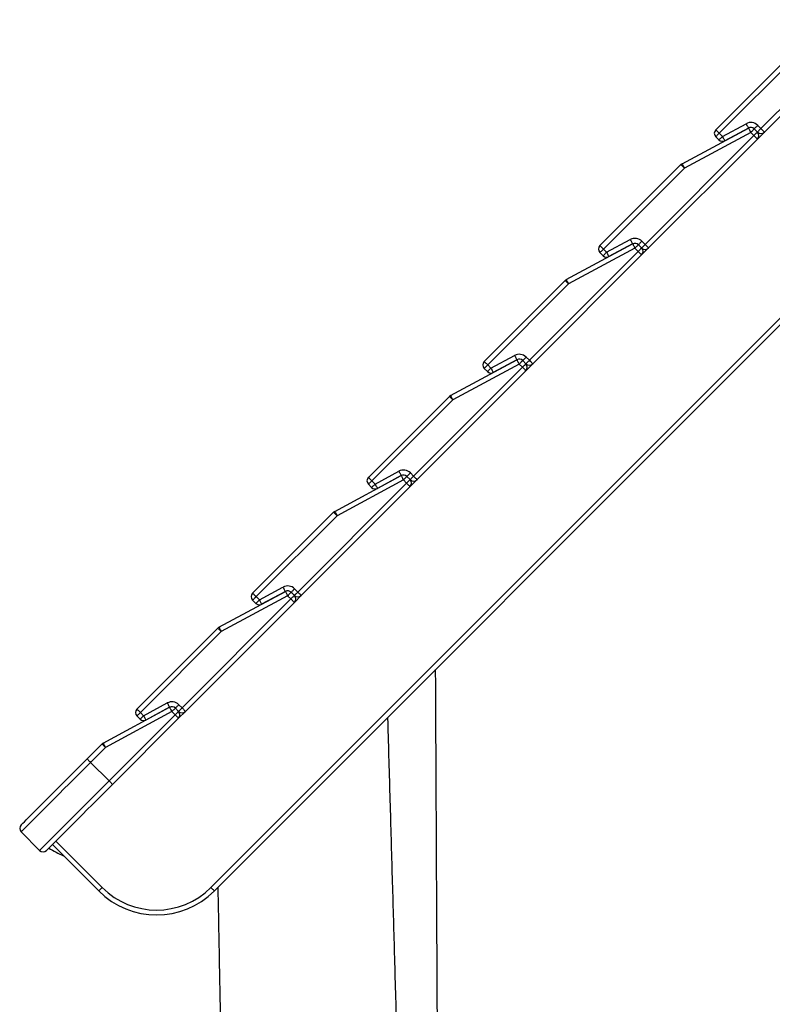
# Model space of a CAD drawing. Units: millimetres. Extents: x 2655 to 11581, y -240 to 11061.
# Drawn here: x 4074 to 4534, y 10305 to 10906 of the extents above; entities that cross this region are included whole.
import ezdxf

# ---------------------------------------------------------------- set-up
doc = ezdxf.new("R2010")
doc.units = ezdxf.units.MM
doc.header["$LTSCALE"] = 50

msp = doc.modelspace()

# ---------------------------------------------------------------- linework, layer by layer
at = {"color": 7, "linetype": 'Continuous', "lineweight": 25}
for p, q in [((4526.81, 10839.93), (4593.28, 10906.4)), ((4595.4, 10904.28), (4528.93, 10837.81)), ((4711.48, 10893.08), (4193.06, 10374.65)), ((4499.23, 10839.22), (4548.66, 10888.64)), ((4550.78, 10886.52), (4501.36, 10837.1)), ((4503.31, 10835.14), (4517.77, 10842.93)), ((4524.85, 10841.89), (4526.81, 10839.93)), ((4456.1, 10769.22), (4522.57, 10835.69)), ((4478.64, 10818.45), (4519.19, 10840.29)), ((4520.61, 10837.64), (4480.07, 10815.81)), ((4501.19, 10833.02), (4499.23, 10834.98)), ((4501.36, 10837.1), (4503.31, 10835.14)), ((4519.19, 10840.29), (4504.73, 10832.5)), ((4522.57, 10835.69), (4520.61, 10837.64)), ((4522.73, 10839.77), (4524.69, 10837.81)), ((4528.93, 10837.81), (4524.69, 10833.57)), ((4524.69, 10833.57), (4458.22, 10767.1)), ((4428.52, 10768.51), (4477.94, 10817.93)), ((4480.07, 10815.81), (4430.64, 10766.39)), ((4407.93, 10747.74), (4448.48, 10769.58)), ((4432.6, 10764.43), (4447.06, 10772.22)), ((4448.48, 10769.58), (4434.02, 10761.79)), ((4453.98, 10767.1), (4452.02, 10769.06)), ((4454.14, 10771.18), (4456.1, 10769.22)), ((4385.39, 10698.51), (4451.86, 10764.98)), ((4453.98, 10762.86), (4387.51, 10696.39)), ((4449.9, 10766.93), (4409.36, 10745.1)), ((4430.48, 10762.31), (4428.52, 10764.27)), ((4430.64, 10766.39), (4432.6, 10764.43)), ((4451.86, 10764.98), (4449.9, 10766.93)), ((4458.22, 10767.1), (4453.98, 10762.86)), ((4357.81, 10697.8), (4407.23, 10747.22)), ((4409.36, 10745.1), (4359.93, 10695.68)), ((4337.22, 10677.03), (4377.77, 10698.86)), ((4361.89, 10693.72), (4376.35, 10701.51)), ((4377.77, 10698.86), (4363.31, 10691.08)), ((4381.31, 10698.34), (4383.27, 10696.39)), ((4383.43, 10700.47), (4385.39, 10698.51)), ((4314.68, 10627.8), (4381.15, 10694.27)), ((4383.27, 10692.14), (4316.8, 10625.68)), ((4379.19, 10696.22), (4338.64, 10674.39)), ((4359.77, 10691.6), (4357.81, 10693.56)), ((4359.93, 10695.68), (4361.89, 10693.72)), ((4381.15, 10694.27), (4379.19, 10696.22)), ((4387.51, 10696.39), (4383.27, 10692.14)), ((4287.1, 10627.09), (4336.52, 10676.51)), ((4338.64, 10674.39), (4289.22, 10624.97)), ((4291.18, 10623.01), (4305.63, 10630.8)), ((4266.51, 10606.32), (4307.06, 10628.15)), ((4308.48, 10625.51), (4267.93, 10603.68)), ((4289.22, 10624.97), (4291.18, 10623.01)), ((4307.06, 10628.15), (4292.6, 10620.37)), ((4310.44, 10623.56), (4308.48, 10625.51)), ((4312.56, 10625.68), (4310.6, 10627.63)), ((4316.8, 10625.68), (4312.56, 10621.43)), ((4312.72, 10629.76), (4314.68, 10627.8)), ((4243.97, 10557.09), (4310.44, 10623.56)), ((4312.56, 10621.43), (4246.09, 10554.97)), ((4289.06, 10620.89), (4287.1, 10622.85)), ((4216.39, 10556.38), (4265.81, 10605.8)), ((4267.93, 10603.68), (4218.51, 10554.26)), ((4220.47, 10552.3), (4234.92, 10560.08)), ((4242.01, 10559.04), (4243.97, 10557.09)), ((4173.26, 10486.38), (4239.73, 10552.84)), ((4195.8, 10535.61), (4236.35, 10557.44)), ((4237.77, 10554.8), (4197.22, 10532.97)), ((4218.51, 10554.26), (4220.47, 10552.3)), ((4236.35, 10557.44), (4221.89, 10549.66)), ((4239.73, 10552.84), (4237.77, 10554.8)), ((4239.89, 10556.92), (4241.85, 10554.97)), ((4246.09, 10554.97), (4241.85, 10550.72)), ((4241.85, 10550.72), (4175.38, 10484.26)), ((4218.35, 10550.18), (4216.39, 10552.14)), ((4145.68, 10485.67), (4195.1, 10535.09)), ((4197.22, 10532.97), (4147.8, 10483.55)), ((4125.09, 10464.9), (4165.64, 10486.73)), ((4149.76, 10481.59), (4164.21, 10489.37)), ((4165.64, 10486.73), (4151.18, 10478.95)), ((4171.3, 10488.33), (4173.26, 10486.38)), ((4167.06, 10484.09), (4126.51, 10462.26)), ((4128.71, 10441.83), (4169.01, 10482.13)), ((4147.64, 10479.47), (4145.68, 10481.43)), ((4147.8, 10483.55), (4149.76, 10481.59)), ((4169.01, 10482.13), (4167.06, 10484.09)), ((4169.18, 10486.21), (4171.14, 10484.26)), ((4175.38, 10484.26), (4171.14, 10480.01)), ((4171.14, 10480.01), (4130.83, 10439.71)), ((4115.27, 10455.26), (4124.39, 10464.38)), ((4126.51, 10462.26), (4117.4, 10453.14)), ((4117.4, 10453.14), (4128.71, 10441.83)), ((4086.28, 10399.4), (4074.97, 10410.72)), ((4122.35, 10374.65), (4094.06, 10402.94)), ((4096.18, 10405.06), (4124.47, 10376.78))]:
    msp.add_line(p, q, dxfattribs=at)
at = {"color": 8, "linetype": 'Continuous', "lineweight": 25}
msp.add_line((4190.94, 10376.78), (4705.8, 10891.64), dxfattribs=at)
at = {"color": 7, "linetype": 'Continuous', "lineweight": 25, "flags": 128}
for points in [[(4517.77, 10842.93), (4518.04, 10842.41), (4518.31, 10841.92), (4518.56, 10841.46), (4518.77, 10841.06), (4518.95, 10840.73), (4519.08, 10840.49), (4519.16, 10840.34), (4519.19, 10840.29)], [(4524.85, 10841.89), (4524.44, 10841.47), (4524.04, 10841.08), (4523.68, 10840.71), (4523.35, 10840.39), (4523.09, 10840.12), (4522.89, 10839.93), (4522.77, 10839.81), (4522.73, 10839.77)], [(4499.23, 10839.22), (4499.27, 10839.18), (4499.4, 10839.06), (4499.59, 10838.87), (4499.86, 10838.6), (4500.18, 10838.28), (4500.54, 10837.91), (4500.94, 10837.52), (4501.36, 10837.1)], [(4499.23, 10834.98), (4499.27, 10835.02), (4499.4, 10835.14), (4499.59, 10835.34), (4499.86, 10835.6), (4500.18, 10835.92), (4500.54, 10836.29), (4500.94, 10836.69), (4501.36, 10837.1)], [(4501.19, 10833.02), (4501.23, 10833.06), (4501.35, 10833.18), (4501.55, 10833.38), (4501.81, 10833.64), (4502.13, 10833.97), (4502.5, 10834.33), (4502.9, 10834.73), (4503.31, 10835.14)], [(4503.31, 10835.14), (4503.59, 10834.63), (4503.86, 10834.13), (4504.1, 10833.68), (4504.32, 10833.28), (4504.49, 10832.95), (4504.63, 10832.7), (4504.71, 10832.55), (4504.73, 10832.5)], [(4519.19, 10840.29), (4519.22, 10840.24), (4519.3, 10840.08), (4519.43, 10839.84), (4519.61, 10839.51), (4519.82, 10839.11), (4520.07, 10838.66), (4520.33, 10838.16), (4520.61, 10837.64)], [(4520.61, 10837.64), (4521.02, 10838.06), (4521.42, 10838.46), (4521.79, 10838.82), (4522.11, 10839.14), (4522.37, 10839.41), (4522.57, 10839.6), (4522.69, 10839.73), (4522.73, 10839.77)], [(4524.69, 10837.81), (4524.65, 10837.77), (4524.53, 10837.65), (4524.33, 10837.45), (4524.07, 10837.19), (4523.75, 10836.87), (4523.38, 10836.5), (4522.98, 10836.1), (4522.57, 10835.69)], [(4522.57, 10835.69), (4522.98, 10835.27), (4523.38, 10834.88), (4523.75, 10834.51), (4524.07, 10834.19), (4524.33, 10833.92), (4524.53, 10833.73), (4524.65, 10833.61), (4524.69, 10833.57)], [(4526.81, 10839.93), (4526.4, 10839.52), (4526, 10839.12), (4525.63, 10838.75), (4525.31, 10838.43), (4525.05, 10838.17), (4524.85, 10837.97), (4524.73, 10837.85), (4524.69, 10837.81)], [(4526.81, 10839.93), (4527.22, 10839.52), (4527.62, 10839.12), (4527.99, 10838.75), (4528.31, 10838.43), (4528.57, 10838.17), (4528.77, 10837.97), (4528.89, 10837.85), (4528.93, 10837.81)], [(4477.94, 10817.93), (4477.99, 10817.89), (4478.11, 10817.77), (4478.3, 10817.58), (4478.57, 10817.31), (4478.89, 10816.99), (4479.25, 10816.62), (4479.65, 10816.23), (4480.07, 10815.81)], [(4478.64, 10818.45), (4478.67, 10818.4), (4478.75, 10818.25), (4478.88, 10818.01), (4479.06, 10817.68), (4479.28, 10817.28), (4479.52, 10816.82), (4479.79, 10816.33), (4480.07, 10815.81)], [(4447.06, 10772.22), (4447.33, 10771.7), (4447.6, 10771.21), (4447.85, 10770.75), (4448.06, 10770.35), (4448.24, 10770.02), (4448.37, 10769.78), (4448.45, 10769.63), (4448.48, 10769.58)], [(4448.48, 10769.58), (4448.51, 10769.52), (4448.59, 10769.37), (4448.72, 10769.13), (4448.89, 10768.8), (4449.11, 10768.4), (4449.36, 10767.94), (4449.62, 10767.45), (4449.9, 10766.93)], [(4449.9, 10766.93), (4450.31, 10767.35), (4450.71, 10767.75), (4451.08, 10768.11), (4451.4, 10768.43), (4451.66, 10768.7), (4451.86, 10768.89), (4451.98, 10769.01), (4452.02, 10769.06)], [(4454.14, 10771.18), (4453.73, 10770.76), (4453.33, 10770.36), (4452.96, 10770), (4452.64, 10769.68), (4452.38, 10769.41), (4452.18, 10769.22), (4452.06, 10769.1), (4452.02, 10769.06)], [(4456.1, 10769.22), (4455.69, 10768.81), (4455.29, 10768.41), (4454.92, 10768.04), (4454.6, 10767.72), (4454.34, 10767.46), (4454.14, 10767.26), (4454.02, 10767.14), (4453.98, 10767.1)], [(4456.1, 10769.22), (4456.51, 10768.81), (4456.91, 10768.41), (4457.28, 10768.04), (4457.6, 10767.72), (4457.86, 10767.46), (4458.06, 10767.26), (4458.18, 10767.14), (4458.22, 10767.1)], [(4428.52, 10768.51), (4428.56, 10768.47), (4428.68, 10768.35), (4428.88, 10768.15), (4429.14, 10767.89), (4429.47, 10767.57), (4429.83, 10767.2), (4430.23, 10766.8), (4430.64, 10766.39)], [(4428.52, 10764.27), (4428.56, 10764.31), (4428.68, 10764.43), (4428.88, 10764.63), (4429.14, 10764.89), (4429.47, 10765.21), (4429.83, 10765.58), (4430.23, 10765.98), (4430.64, 10766.39)], [(4430.48, 10762.31), (4430.52, 10762.35), (4430.64, 10762.47), (4430.84, 10762.67), (4431.1, 10762.93), (4431.42, 10763.26), (4431.79, 10763.62), (4432.19, 10764.02), (4432.6, 10764.43)], [(4432.6, 10764.43), (4432.88, 10763.92), (4433.15, 10763.42), (4433.39, 10762.97), (4433.61, 10762.57), (4433.78, 10762.24), (4433.92, 10761.99), (4434, 10761.84), (4434.02, 10761.79)], [(4453.98, 10767.1), (4453.94, 10767.06), (4453.82, 10766.94), (4453.62, 10766.74), (4453.36, 10766.48), (4453.04, 10766.16), (4452.67, 10765.79), (4452.27, 10765.39), (4451.86, 10764.98)], [(4451.86, 10764.98), (4452.27, 10764.56), (4452.67, 10764.16), (4453.04, 10763.8), (4453.36, 10763.48), (4453.62, 10763.21), (4453.82, 10763.02), (4453.94, 10762.9), (4453.98, 10762.86)], [(4407.23, 10747.22), (4407.27, 10747.18), (4407.4, 10747.06), (4407.59, 10746.87), (4407.86, 10746.6), (4408.18, 10746.28), (4408.54, 10745.91), (4408.94, 10745.52), (4409.36, 10745.1)], [(4407.93, 10747.74), (4407.96, 10747.69), (4408.04, 10747.54), (4408.17, 10747.3), (4408.35, 10746.97), (4408.57, 10746.57), (4408.81, 10746.11), (4409.08, 10745.62), (4409.36, 10745.1)], [(4357.81, 10697.8), (4357.85, 10697.76), (4357.97, 10697.64), (4358.17, 10697.44), (4358.43, 10697.18), (4358.76, 10696.86), (4359.12, 10696.49), (4359.52, 10696.09), (4359.93, 10695.68)], [(4376.35, 10701.51), (4376.62, 10700.99), (4376.89, 10700.5), (4377.14, 10700.04), (4377.35, 10699.64), (4377.53, 10699.31), (4377.66, 10699.07), (4377.74, 10698.92), (4377.77, 10698.86)], [(4377.77, 10698.86), (4377.79, 10698.81), (4377.88, 10698.66), (4378.01, 10698.42), (4378.18, 10698.09), (4378.4, 10697.69), (4378.65, 10697.23), (4378.91, 10696.74), (4379.19, 10696.22)], [(4379.19, 10696.22), (4379.6, 10696.64), (4380, 10697.03), (4380.37, 10697.4), (4380.69, 10697.72), (4380.95, 10697.99), (4381.15, 10698.18), (4381.27, 10698.3), (4381.31, 10698.34)], [(4383.43, 10700.47), (4383.02, 10700.05), (4382.62, 10699.65), (4382.25, 10699.29), (4381.93, 10698.97), (4381.67, 10698.7), (4381.47, 10698.51), (4381.35, 10698.39), (4381.31, 10698.34)], [(4385.39, 10698.51), (4384.98, 10698.09), (4384.58, 10697.7), (4384.21, 10697.33), (4383.89, 10697.01), (4383.63, 10696.74), (4383.43, 10696.55), (4383.31, 10696.43), (4383.27, 10696.39)], [(4385.39, 10698.51), (4385.8, 10698.09), (4386.2, 10697.7), (4386.57, 10697.33), (4386.89, 10697.01), (4387.15, 10696.74), (4387.35, 10696.55), (4387.47, 10696.43), (4387.51, 10696.39)], [(4357.81, 10693.56), (4357.85, 10693.6), (4357.97, 10693.72), (4358.17, 10693.92), (4358.43, 10694.18), (4358.76, 10694.5), (4359.12, 10694.87), (4359.52, 10695.27), (4359.93, 10695.68)], [(4359.77, 10691.6), (4359.81, 10691.64), (4359.93, 10691.76), (4360.13, 10691.96), (4360.39, 10692.22), (4360.71, 10692.54), (4361.08, 10692.91), (4361.48, 10693.31), (4361.89, 10693.72)], [(4361.89, 10693.72), (4362.17, 10693.21), (4362.44, 10692.71), (4362.68, 10692.26), (4362.9, 10691.86), (4363.07, 10691.53), (4363.2, 10691.28), (4363.29, 10691.13), (4363.31, 10691.08)], [(4383.27, 10696.39), (4383.23, 10696.35), (4383.11, 10696.23), (4382.91, 10696.03), (4382.65, 10695.77), (4382.33, 10695.44), (4381.96, 10695.08), (4381.56, 10694.68), (4381.15, 10694.27)], [(4381.15, 10694.27), (4381.56, 10693.85), (4381.96, 10693.45), (4382.33, 10693.09), (4382.65, 10692.77), (4382.91, 10692.5), (4383.11, 10692.31), (4383.23, 10692.19), (4383.27, 10692.14)], [(4336.52, 10676.51), (4336.56, 10676.47), (4336.68, 10676.35), (4336.88, 10676.16), (4337.14, 10675.89), (4337.47, 10675.57), (4337.83, 10675.2), (4338.23, 10674.81), (4338.64, 10674.39)], [(4337.22, 10677.03), (4337.25, 10676.98), (4337.33, 10676.83), (4337.46, 10676.59), (4337.64, 10676.26), (4337.85, 10675.86), (4338.1, 10675.4), (4338.37, 10674.91), (4338.64, 10674.39)], [(4305.63, 10630.8), (4305.91, 10630.28), (4306.18, 10629.78), (4306.42, 10629.33), (4306.64, 10628.93), (4306.82, 10628.6), (4306.95, 10628.36), (4307.03, 10628.2), (4307.06, 10628.15)], [(4287.1, 10627.09), (4287.14, 10627.05), (4287.26, 10626.93), (4287.46, 10626.73), (4287.72, 10626.47), (4288.04, 10626.15), (4288.41, 10625.78), (4288.81, 10625.38), (4289.22, 10624.97)], [(4287.1, 10622.85), (4287.14, 10622.89), (4287.26, 10623.01), (4287.46, 10623.21), (4287.72, 10623.47), (4288.04, 10623.79), (4288.41, 10624.16), (4288.81, 10624.56), (4289.22, 10624.97)], [(4307.06, 10628.15), (4307.08, 10628.1), (4307.16, 10627.95), (4307.3, 10627.71), (4307.47, 10627.38), (4307.69, 10626.98), (4307.93, 10626.52), (4308.2, 10626.03), (4308.48, 10625.51)], [(4308.48, 10625.51), (4308.89, 10625.93), (4309.29, 10626.32), (4309.66, 10626.69), (4309.98, 10627.01), (4310.24, 10627.28), (4310.44, 10627.47), (4310.56, 10627.59), (4310.6, 10627.63)], [(4312.56, 10625.68), (4312.52, 10625.64), (4312.4, 10625.52), (4312.2, 10625.32), (4311.94, 10625.06), (4311.61, 10624.73), (4311.25, 10624.37), (4310.85, 10623.97), (4310.44, 10623.56)], [(4312.72, 10629.76), (4312.31, 10629.34), (4311.91, 10628.94), (4311.54, 10628.58), (4311.22, 10628.26), (4310.96, 10627.99), (4310.76, 10627.8), (4310.64, 10627.67), (4310.6, 10627.63)], [(4314.68, 10627.8), (4314.27, 10627.38), (4313.87, 10626.99), (4313.5, 10626.62), (4313.18, 10626.3), (4312.92, 10626.03), (4312.72, 10625.84), (4312.6, 10625.72), (4312.56, 10625.68)], [(4314.68, 10627.8), (4315.09, 10627.38), (4315.49, 10626.99), (4315.86, 10626.62), (4316.18, 10626.3), (4316.44, 10626.03), (4316.64, 10625.84), (4316.76, 10625.72), (4316.8, 10625.68)], [(4289.06, 10620.89), (4289.1, 10620.93), (4289.22, 10621.05), (4289.42, 10621.25), (4289.68, 10621.51), (4290, 10621.83), (4290.37, 10622.2), (4290.77, 10622.6), (4291.18, 10623.01)], [(4291.18, 10623.01), (4291.46, 10622.5), (4291.72, 10622), (4291.97, 10621.54), (4292.19, 10621.14), (4292.36, 10620.82), (4292.49, 10620.57), (4292.58, 10620.42), (4292.6, 10620.37)], [(4310.44, 10623.56), (4310.85, 10623.14), (4311.25, 10622.74), (4311.61, 10622.38), (4311.94, 10622.06), (4312.2, 10621.79), (4312.4, 10621.6), (4312.52, 10621.47), (4312.56, 10621.43)], [(4265.81, 10605.8), (4265.85, 10605.76), (4265.97, 10605.64), (4266.17, 10605.44), (4266.43, 10605.18), (4266.76, 10604.86), (4267.12, 10604.49), (4267.52, 10604.09), (4267.93, 10603.68)], [(4266.51, 10606.32), (4266.54, 10606.27), (4266.62, 10606.12), (4266.75, 10605.88), (4266.93, 10605.55), (4267.14, 10605.15), (4267.39, 10604.69), (4267.66, 10604.2), (4267.93, 10603.68)], [(4234.92, 10560.08), (4235.2, 10559.57), (4235.47, 10559.07), (4235.71, 10558.62), (4235.93, 10558.22), (4236.11, 10557.89), (4236.24, 10557.64), (4236.32, 10557.49), (4236.35, 10557.44)], [(4242.01, 10559.04), (4241.6, 10558.63), (4241.2, 10558.23), (4240.83, 10557.87), (4240.51, 10557.54), (4240.25, 10557.28), (4240.05, 10557.08), (4239.93, 10556.96), (4239.89, 10556.92)], [(4216.39, 10556.38), (4216.43, 10556.34), (4216.55, 10556.22), (4216.75, 10556.02), (4217.01, 10555.76), (4217.33, 10555.44), (4217.7, 10555.07), (4218.1, 10554.67), (4218.51, 10554.26)], [(4216.39, 10552.14), (4216.43, 10552.18), (4216.55, 10552.3), (4216.75, 10552.5), (4217.01, 10552.76), (4217.33, 10553.08), (4217.7, 10553.45), (4218.1, 10553.84), (4218.51, 10554.26)], [(4236.35, 10557.44), (4236.37, 10557.39), (4236.45, 10557.24), (4236.59, 10557), (4236.76, 10556.67), (4236.98, 10556.27), (4237.22, 10555.81), (4237.49, 10555.32), (4237.77, 10554.8)], [(4237.77, 10554.8), (4238.18, 10555.22), (4238.58, 10555.61), (4238.95, 10555.98), (4239.27, 10556.3), (4239.53, 10556.57), (4239.73, 10556.76), (4239.85, 10556.88), (4239.89, 10556.92)], [(4241.85, 10554.97), (4241.81, 10554.93), (4241.69, 10554.8), (4241.49, 10554.61), (4241.23, 10554.34), (4240.9, 10554.02), (4240.54, 10553.66), (4240.14, 10553.26), (4239.73, 10552.84)], [(4239.73, 10552.84), (4240.14, 10552.43), (4240.54, 10552.03), (4240.9, 10551.67), (4241.23, 10551.34), (4241.49, 10551.08), (4241.69, 10550.88), (4241.81, 10550.76), (4241.85, 10550.72)], [(4243.97, 10557.09), (4243.55, 10556.67), (4243.16, 10556.28), (4242.79, 10555.91), (4242.47, 10555.59), (4242.2, 10555.32), (4242.01, 10555.13), (4241.89, 10555.01), (4241.85, 10554.97)], [(4243.97, 10557.09), (4244.38, 10556.67), (4244.78, 10556.28), (4245.15, 10555.91), (4245.47, 10555.59), (4245.73, 10555.32), (4245.93, 10555.13), (4246.05, 10555.01), (4246.09, 10554.97)], [(4218.35, 10550.18), (4218.39, 10550.22), (4218.51, 10550.34), (4218.71, 10550.54), (4218.97, 10550.8), (4219.29, 10551.12), (4219.66, 10551.49), (4220.06, 10551.89), (4220.47, 10552.3)], [(4220.47, 10552.3), (4220.75, 10551.79), (4221.01, 10551.29), (4221.26, 10550.83), (4221.48, 10550.43), (4221.65, 10550.11), (4221.78, 10549.86), (4221.86, 10549.71), (4221.89, 10549.66)], [(4195.1, 10535.09), (4195.14, 10535.05), (4195.26, 10534.93), (4195.46, 10534.73), (4195.72, 10534.47), (4196.04, 10534.15), (4196.41, 10533.78), (4196.81, 10533.38), (4197.22, 10532.97)], [(4195.8, 10535.61), (4195.83, 10535.56), (4195.91, 10535.41), (4196.04, 10535.17), (4196.22, 10534.84), (4196.43, 10534.44), (4196.68, 10533.98), (4196.95, 10533.49), (4197.22, 10532.97)], [(4164.21, 10489.37), (4164.49, 10488.86), (4164.76, 10488.36), (4165, 10487.91), (4165.22, 10487.51), (4165.4, 10487.18), (4165.53, 10486.93), (4165.61, 10486.78), (4165.64, 10486.73)], [(4165.64, 10486.73), (4165.66, 10486.68), (4165.74, 10486.53), (4165.88, 10486.29), (4166.05, 10485.96), (4166.27, 10485.56), (4166.51, 10485.1), (4166.78, 10484.61), (4167.06, 10484.09)], [(4171.3, 10488.33), (4170.89, 10487.92), (4170.49, 10487.52), (4170.12, 10487.16), (4169.8, 10486.83), (4169.54, 10486.57), (4169.34, 10486.37), (4169.22, 10486.25), (4169.18, 10486.21)], [(4173.26, 10486.38), (4172.84, 10485.96), (4172.45, 10485.56), (4172.08, 10485.2), (4171.76, 10484.88), (4171.49, 10484.61), (4171.3, 10484.42), (4171.18, 10484.3), (4171.14, 10484.26)], [(4173.26, 10486.38), (4173.67, 10485.96), (4174.07, 10485.56), (4174.44, 10485.2), (4174.76, 10484.88), (4175.02, 10484.61), (4175.22, 10484.42), (4175.34, 10484.3), (4175.38, 10484.26)], [(4145.68, 10485.67), (4145.72, 10485.63), (4145.84, 10485.51), (4146.04, 10485.31), (4146.3, 10485.05), (4146.62, 10484.73), (4146.99, 10484.36), (4147.39, 10483.96), (4147.8, 10483.55)], [(4145.68, 10481.43), (4145.72, 10481.47), (4145.84, 10481.59), (4146.04, 10481.78), (4146.3, 10482.05), (4146.62, 10482.37), (4146.99, 10482.74), (4147.39, 10483.13), (4147.8, 10483.55)], [(4147.64, 10479.47), (4147.68, 10479.51), (4147.8, 10479.63), (4148, 10479.83), (4148.26, 10480.09), (4148.58, 10480.41), (4148.95, 10480.78), (4149.35, 10481.18), (4149.76, 10481.59)], [(4149.76, 10481.59), (4150.04, 10481.08), (4150.3, 10480.58), (4150.55, 10480.12), (4150.76, 10479.72), (4150.94, 10479.39), (4151.07, 10479.15), (4151.15, 10479), (4151.18, 10478.95)], [(4169.18, 10486.21), (4169.14, 10486.17), (4169.02, 10486.05), (4168.82, 10485.85), (4168.56, 10485.59), (4168.24, 10485.27), (4167.87, 10484.9), (4167.47, 10484.5), (4167.06, 10484.09)], [(4169.01, 10482.13), (4169.43, 10482.55), (4169.83, 10482.95), (4170.19, 10483.31), (4170.51, 10483.63), (4170.78, 10483.9), (4170.97, 10484.09), (4171.1, 10484.21), (4171.14, 10484.26)], [(4169.01, 10482.13), (4169.43, 10481.72), (4169.83, 10481.32), (4170.19, 10480.96), (4170.51, 10480.63), (4170.78, 10480.37), (4170.97, 10480.17), (4171.1, 10480.05), (4171.14, 10480.01)], [(4124.39, 10464.38), (4124.43, 10464.34), (4124.55, 10464.22), (4124.75, 10464.02), (4125.01, 10463.76), (4125.33, 10463.44), (4125.7, 10463.07), (4126.1, 10462.67), (4126.51, 10462.26)], [(4125.09, 10464.9), (4125.12, 10464.85), (4125.2, 10464.7), (4125.33, 10464.46), (4125.51, 10464.13), (4125.72, 10463.73), (4125.97, 10463.27), (4126.24, 10462.77), (4126.51, 10462.26)], [(4074.97, 10414.96), (4075.09, 10415.08), (4075.47, 10415.45), (4076.08, 10416.07), (4076.94, 10416.93), (4078.04, 10418.03), (4079.36, 10419.35), (4080.91, 10420.9), (4082.67, 10422.66), (4084.63, 10424.62), (4086.77, 10426.76), (4089.1, 10429.09), (4091.58, 10431.57), (4094.22, 10434.2), (4096.98, 10436.97), (4099.85, 10439.84), (4102.82, 10442.81), (4105.87, 10445.85), (4108.97, 10448.96), (4112.11, 10452.1), (4115.27, 10455.26)], [(4117.4, 10453.14), (4114.07, 10449.81), (4110.76, 10446.51), (4107.49, 10443.24), (4104.29, 10440.03), (4101.16, 10436.91), (4098.13, 10433.88), (4095.23, 10430.97), (4092.46, 10428.21), (4089.84, 10425.59), (4087.4, 10423.14), (4085.13, 10420.88), (4083.07, 10418.82), (4081.22, 10416.97), (4079.59, 10415.34), (4078.2, 10413.95), (4077.05, 10412.79), (4076.14, 10411.89), (4075.49, 10411.24), (4075.1, 10410.85), (4074.97, 10410.72)], [(4115.27, 10455.26), (4115.32, 10455.22), (4115.44, 10455.1), (4115.63, 10454.91), (4115.9, 10454.64), (4116.22, 10454.32), (4116.58, 10453.95), (4116.98, 10453.56), (4117.4, 10453.14)], [(4086.28, 10399.4), (4086.41, 10399.53), (4086.81, 10399.92), (4087.46, 10400.57), (4088.36, 10401.48), (4089.51, 10402.63), (4090.91, 10404.03), (4092.54, 10405.65), (4094.39, 10407.51), (4096.45, 10409.57), (4098.71, 10411.83), (4101.16, 10414.28), (4103.77, 10416.89), (4106.54, 10419.66), (4109.45, 10422.57), (4112.47, 10425.59), (4115.6, 10428.72), (4118.81, 10431.92), (4122.07, 10435.19), (4125.38, 10438.5), (4128.71, 10441.83)], [(4130.83, 10439.71), (4127.67, 10436.55), (4124.53, 10433.4), (4121.42, 10430.3), (4118.38, 10427.25), (4115.41, 10424.28), (4112.53, 10421.41), (4109.77, 10418.65), (4107.14, 10416.02), (4104.66, 10413.53), (4102.33, 10411.21), (4100.18, 10409.06), (4098.22, 10407.1), (4096.47, 10405.34), (4094.92, 10403.8), (4093.59, 10402.47), (4092.5, 10401.38), (4091.64, 10400.52), (4091.02, 10399.9), (4090.65, 10399.53), (4090.53, 10399.4)], [(4128.71, 10441.83), (4129.12, 10441.42), (4129.52, 10441.02), (4129.89, 10440.65), (4130.21, 10440.33), (4130.47, 10440.06), (4130.67, 10439.87), (4130.79, 10439.75), (4130.83, 10439.71)], [(4122.35, 10374.65), (4122.39, 10374.69), (4122.51, 10374.82), (4122.7, 10375.01), (4122.97, 10375.27), (4123.29, 10375.6), (4123.66, 10375.96), (4124.05, 10376.36), (4124.47, 10376.78)], [(4193.06, 10374.65), (4193.02, 10374.69), (4192.89, 10374.82), (4192.7, 10375.01), (4192.44, 10375.27), (4192.11, 10375.6), (4191.75, 10375.96), (4191.35, 10376.36), (4190.94, 10376.78)]]:
    msp.add_lwpolyline(points, dxfattribs=at)
at = {"color": 7, "linetype": 'Continuous', "lineweight": 25}
for centre, radius, start, end in [((4520.61, 10837.64), 6, 45, 118.30076), ((4501.36, 10837.1), 3, 135, 225), ((4520.61, 10837.64), 3, 45, 118.30076), ((4522.57, 10835.69), 3, 315, 45), ((4526.81, 10839.93), 3, 225, 315), ((4503.31, 10835.14), 3, 225, 298.30076), ((4480.07, 10815.81), 3, 118.30076, 135), ((4449.9, 10766.93), 6, 45, 118.30076), ((4449.9, 10766.93), 3, 45, 118.30076), ((4430.64, 10766.39), 3, 135, 225), ((4456.1, 10769.22), 3, 225, 315), ((4451.86, 10764.98), 3, 315, 45), ((4432.6, 10764.43), 3, 225, 298.30076), ((4409.36, 10745.1), 3, 118.30076, 135), ((4359.93, 10695.68), 3, 135, 225), ((4379.19, 10696.22), 6, 45, 118.30076), ((4379.19, 10696.22), 3, 45, 118.30076), ((4361.89, 10693.72), 3, 225, 298.30076), ((4381.15, 10694.27), 3, 315, 45), ((4385.39, 10698.51), 3, 225, 315), ((4338.64, 10674.39), 3, 118.30076, 135), ((4308.48, 10625.51), 6, 45, 118.30076), ((4289.22, 10624.97), 3, 135, 225), ((4308.48, 10625.51), 3, 45, 118.30076), ((4314.68, 10627.8), 3, 225, 315), ((4310.44, 10623.56), 3, 315, 45), ((4291.18, 10623.01), 3, 225, 298.30076), ((4267.93, 10603.68), 3, 118.30076, 135), ((4237.77, 10554.8), 6, 45, 118.30076), ((4218.51, 10554.26), 3, 135, 225), ((4237.77, 10554.8), 3, 45, 118.30076), ((4239.73, 10552.84), 3, 315, 45), ((4243.97, 10557.09), 3, 225, 315), ((4220.47, 10552.3), 3, 225, 298.30076), ((4197.22, 10532.97), 3, 118.30076, 135), ((4167.06, 10484.09), 6, 45, 118.30076), ((4167.06, 10484.09), 3, 45, 118.30076), ((4147.8, 10483.55), 3, 135, 225), ((4169.01, 10482.13), 3, 315, 45), ((4173.26, 10486.38), 3, 225, 315), ((4149.76, 10481.59), 3, 225, 298.30076), ((4126.51, 10462.26), 3, 118.30076, 135), ((4077.09, 10412.84), 3, 135, 225), ((4088.4, 10401.52), 3, 225, 315), ((4119.51, 10442.53), 50, 236.53696, 248.10374), ((4157.7, 10410.01), 50, 225, 315), ((4157.7, 10410.01), 47, 225, 315)]:
    msp.add_arc(centre, radius, start, end, dxfattribs=at)
for points, knots in [([(4333.96, 9345.01), (4333.94, 9349.07), (4333.84, 9368.81), (4333.67, 9403.94), (4333.46, 9444.5), (4333.29, 9478.79), (4333.15, 9506.98), (4333.01, 9534.84), (4332.87, 9562.35), (4332.76, 9585.89), (4332.66, 9605.62), (4332.58, 9621.98), (4332.49, 9639.01), (4332.4, 9657.01), (4332.31, 9675.98), (4332.2, 9697.2), (4332.08, 9720.81), (4331.95, 9746.92), (4331.81, 9774.4), (4331.68, 9802.13), (4331.54, 9830.02), (4331.4, 9857.97), (4331.25, 9886.99), (4331.1, 9917.09), (4330.94, 9948.29), (4330.78, 9980.57), (4330.62, 10013.93), (4330.44, 10048.38), (4330.27, 10083.9), (4330.08, 10120.5), (4329.9, 10158.19), (4329.7, 10196.95), (4329.5, 10236.8), (4329.3, 10277.73), (4329.09, 10319.74), (4328.88, 10361.31), (4328.67, 10402.37), (4328.47, 10442.85), (4328.29, 10478.74), (4328.18, 10501.13), (4328.14, 10509.73)], [0, 0, 0, 0, 0.010459, 0.050853, 0.090481, 0.114952, 0.139169, 0.163083, 0.186695, 0.210004, 0.223704, 0.23752, 0.252126, 0.267571, 0.283854, 0.300975, 0.32223, 0.344649, 0.368233, 0.392981, 0.416061, 0.440069, 0.464956, 0.490818, 0.517607, 0.545325, 0.57397, 0.603544, 0.634046, 0.665476, 0.697834, 0.73112, 0.765335, 0.800477, 0.836547, 0.873546, 0.90756, 0.942323, 0.977833, 1, 1, 1, 1]), ([(4320, 9345.01), (4319.77, 9353.04), (4319.14, 9374.78), (4318.21, 9410), (4316.76, 9450.41), (4316.71, 9490.15), (4316.72, 9529.17), (4316.72, 9560.24), (4316.72, 9583.61), (4316.72, 9599.82), (4316.72, 9616.71), (4316.72, 9634.55), (4316.72, 9653.35), (4316.72, 9674.39), (4316.72, 9697.8), (4316.72, 9723.69), (4316.72, 9750.92), (4316.71, 9778.41), (4316.73, 9806.06), (4316.68, 9833.77), (4316.86, 9862.55), (4315.73, 9892.39), (4314.92, 9923.32), (4313.99, 9955.32), (4313.05, 9988.39), (4312.02, 10024.24), (4310.92, 10062.97), (4309.72, 10104.7), (4308.49, 10147.83), (4307.22, 10192.36), (4305.91, 10238.29), (4304.56, 10285.62), (4303.2, 10332.94), (4301.85, 10380.17), (4300.51, 10427.24), (4299.55, 10460.84), (4299.04, 10478.75), (4298.98, 10480.58)], [0, 0, 0, 0, 0.021213, 0.057448, 0.093063, 0.128006, 0.162378, 0.196129, 0.210057, 0.224103, 0.238954, 0.254658, 0.271213, 0.288621, 0.310231, 0.333025, 0.357003, 0.382164, 0.405629, 0.430038, 0.455345, 0.481639, 0.508879, 0.537063, 0.56619, 0.596261, 0.631783, 0.668537, 0.706524, 0.745743, 0.786195, 0.827879, 0.870796, 0.911219, 0.952678, 0.995172, 1, 1, 1, 1]), ([(4195.12, 10376.72), (4195.13, 10375.98), (4195.39, 10362.45), (4195.89, 10335.26), (4196.63, 10295.59), (4197.36, 10255.89), (4198.08, 10217.48), (4198.77, 10180.34), (4199.43, 10144.49), (4200.08, 10109.92), (4200.69, 10076.63), (4201.29, 10044.62), (4201.86, 10013.9), (4202.4, 9984.61), (4202.92, 9956.76), (4203.41, 9930.32), (4203.89, 9905.12), (4204.26, 9882.28), (4204.82, 9861.69), (4204.53, 9843.19), (4204.37, 9825.27), (4204.19, 9807.61), (4204.02, 9789.95), (4203.62, 9750.12), (4203.04, 9690.87), (4202.2, 9611.92), (4201.64, 9541.45), (4200.58, 9476.59), (4201.46, 9417.49), (4202.62, 9358.12), (4203.71, 9298.62), (4204.51, 9255.91), (4204.93, 9233.04), (4204.99, 9230.01)], [0, 0, 0, 0, 0.001938, 0.035393, 0.071128, 0.105746, 0.139247, 0.17163, 0.202896, 0.233045, 0.262077, 0.289992, 0.31679, 0.34247, 0.366604, 0.389661, 0.41164, 0.432542, 0.449424, 0.465502, 0.480936, 0.496299, 0.511701, 0.527143, 0.600482, 0.666716, 0.73366, 0.784849, 0.836383, 0.888266, 0.940166, 0.992066, 1, 1, 1, 1])]:
    msp.add_open_spline(points, degree=3, knots=knots, dxfattribs=at)

doc.saveas('drawing.dxf')
